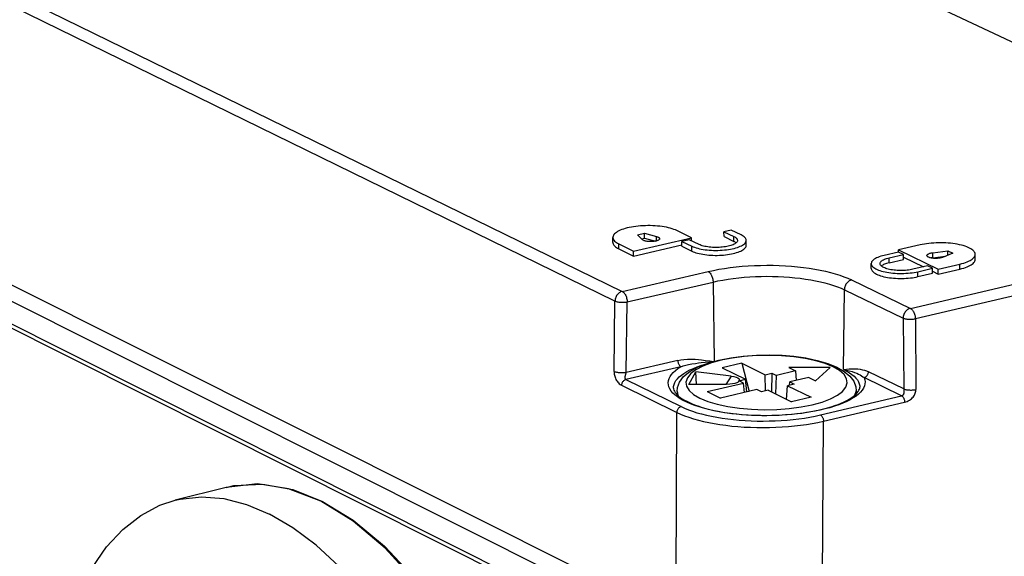
# Model space of a CAD drawing. Units: millimetres. Extents: x 12 to 202, y 7 to 290.
# Drawn here: x 140 to 156, y 240 to 249 of the extents above; entities that cross this region are included whole.
import ezdxf

# ---------------------------------------------------------------- set-up
doc = ezdxf.new("R2010")
doc.units = ezdxf.units.MM
doc.header["$LTSCALE"] = 19.36
doc.layers.get('0').update_dxf_attribs({"linetype": 'CONTINUOUS'})
doc.layers.add('ALL_FEATURES', color=7, linetype='CONTINUOUS')

msp = doc.modelspace()

# ---------------------------------------------------------------- linework, layer by layer
at = {"color": 7, "linetype": 'CONTINUOUS'}
for p, q in [((152.0023, 243.3773), (152.1221, 242.9247)), ((152.0023, 243.3773), (152.3795, 243.1926)), ((151.6881, 243.304), (152.0651, 243.1191)), ((152.3795, 243.1926), (152.4859, 243.2175)), ((152.4859, 243.2175), (152.4815, 242.915)), ((152.4859, 243.2175), (152.5584, 243.182)), ((152.8649, 243.2536), (152.5584, 243.182)), ((153.4242, 243.3069), (152.756, 243.3069)), ((153.1886, 243.0953), (153.4242, 243.3069)), ((151.4479, 242.9223), (152.0311, 243.0587)), ((151.9538, 243.0856), (151.9634, 243.1028)), ((151.9586, 243.0942), (152.0651, 243.1191)), ((152.0311, 243.0587), (151.9586, 243.0942)), ((152.0454, 242.9068), (152.0311, 243.0587)), ((152.0825, 242.9155), (152.0651, 243.1191)), ((152.3819, 242.9329), (152.3795, 243.1926)), ((152.5491, 242.8818), (152.5584, 243.182)), ((152.8455, 243.0414), (152.7391, 243.0165)), ((152.7683, 243.0234), (152.7729, 243.077)), ((153.0794, 243.1487), (152.7729, 243.077)), ((152.7729, 243.077), (152.8455, 243.0414)), ((152.2454, 242.9536), (151.662, 242.8171)), ((152.318, 242.918), (152.2454, 242.9536)), ((152.4245, 242.9429), (152.318, 242.918)), ((152.4245, 242.9429), (152.8029, 242.7574)), ((152.722, 242.797), (152.7391, 243.0165)), ((152.7391, 243.0165), (153.1176, 242.8311)), ((143.7265, 241.3833), (142.9075, 241.1759)), ((144.2293, 241.4375), (143.7265, 241.3833)), ((144.7307, 241.361), (144.2293, 241.4375)), ((145.246, 241.1608), (144.7307, 241.361)), ((144.7986, 241.3474), (145.2722, 241.1583))]:
    msp.add_line(p, q, dxfattribs=at)
for points in [[(143.7258, 241.3831), (143.8533, 241.4106), (144.3169, 241.4351), (144.7986, 241.3474)], [(141.2553, 239.4176), (141.3712, 239.697), (141.5757, 240.0878), (141.8094, 240.4261), (142.0703, 240.7086), (142.3559, 240.9323), (142.6635, 241.0949), (142.9075, 241.1759)], [(142.9075, 241.1759), (142.9903, 241.1948), (143.3332, 241.2307), (143.6889, 241.202), (144.054, 241.109), (144.4249, 240.9523)], [(147.9258, 228.5528), (148.2933, 228.9443), (148.6077, 229.4457), (148.8629, 230.0478), (149.0537, 230.7396), (149.1764, 231.5082), (149.2285, 232.3391), (149.2087, 233.2166), (149.1174, 234.1239), (148.9562, 235.0437), (148.7281, 235.9582), (148.4375, 236.85), (148.0901, 237.702), (147.6925, 238.4978), (147.2525, 239.2223), (146.7785, 239.8618), (146.2797, 240.4044), (145.7656, 240.84), (145.246, 241.1608)], [(145.2722, 241.1583), (145.7647, 240.8577), (146.2677, 240.44), (146.756, 239.9209), (147.2207, 239.3097), (147.6537, 238.6175), (148.0473, 237.8565), (148.3947, 237.0402), (148.6895, 236.1833), (148.9266, 235.301), (149.1017, 234.4092), (149.2116, 233.5239), (149.2543, 232.6609), (149.2291, 231.8356), (149.1364, 231.0626), (148.9777, 230.3556), (148.7556, 229.7271), (148.4745, 229.1891), (148.1402, 228.7516), (147.7584, 228.4208), (147.3358, 228.2017), (147.1803, 228.1523)], [(145.5368, 240.1167), (145.17, 240.4539), (144.7982, 240.7333), (144.4249, 240.9523)]]:
    msp.add_lwpolyline(points, dxfattribs=at)
at = {"layer": 'ALL_FEATURES', "color": 7, "linetype": 'CONTINUOUS'}
for p, q in [((144.0058, 254.3639), (156.7238, 248.3571)), ((131.3478, 253.6979), (150.0839, 244.5319)), ((149.9679, 244.3766), (131.2361, 253.5501)), ((154.7085, 244.2584), (188.1123, 252.0448)), ((188.1931, 251.8849), (154.7889, 244.0912)), ((150.9458, 239.2881), (130.1946, 249.6824)), ((130.2, 249.4288), (150.9468, 239.0235)), ((131.0123, 248.6674), (150.0597, 239.0972)), ((150.1131, 238.9993), (131.0614, 248.5749)), ((150.3274, 245.441), (150.4437, 245.4679)), ((150.4103, 245.3618), (150.3274, 245.441)), ((150.4442, 245.3884), (150.4437, 245.4679)), ((150.4437, 245.4679), (150.6351, 245.4136)), ((150.6356, 245.3431), (150.6351, 245.4136)), ((151.1976, 245.3932), (150.961, 245.5081)), ((151.8335, 245.5173), (151.7173, 245.4905)), ((151.7177, 245.4111), (151.7173, 245.4905)), ((151.7173, 245.4905), (151.8753, 245.4139)), ((151.7177, 245.4111), (151.8757, 245.3344)), ((151.9915, 245.4407), (151.8335, 245.5173)), ((151.8757, 245.3344), (151.8753, 245.4139)), ((149.9342, 245.3178), (149.9337, 245.3973)), ((150.0306, 245.2139), (150.0301, 245.2934)), ((150.0301, 245.2934), (150.2664, 245.1782)), ((150.2664, 245.1782), (151.1976, 245.3932)), ((150.2669, 245.0986), (151.0434, 245.278)), ((150.3945, 245.3769), (150.4442, 245.3884)), ((150.4442, 245.3884), (150.619, 245.3389)), ((151.1594, 245.3617), (151.0431, 245.3349)), ((151.0436, 245.2554), (151.0431, 245.3349)), ((151.0431, 245.3349), (151.201, 245.2581)), ((151.0436, 245.2554), (151.2014, 245.1786)), ((151.3173, 245.285), (151.1594, 245.3617)), ((151.1979, 245.343), (151.1976, 245.3932)), ((151.2014, 245.1786), (151.201, 245.2581)), ((152.0747, 245.2723), (152.0743, 245.3518)), ((154.8668, 245.2783), (154.5191, 245.1976)), ((150.0306, 245.2139), (150.2669, 245.0986)), ((150.2669, 245.0986), (150.2664, 245.1782)), ((154.5205, 245.1638), (154.2885, 245.11)), ((154.3681, 245.0715), (154.6001, 245.1254)), ((154.5192, 245.1635), (154.5191, 245.1976)), ((154.5191, 245.1976), (155.1571, 244.8899)), ((154.6001, 245.1254), (154.5205, 245.1638)), ((154.6004, 245.0458), (154.6001, 245.1254)), ((155.069, 245.1526), (155.308, 245.1815)), ((155.0693, 245.073), (155.069, 245.1526)), ((155.0693, 245.073), (155.2721, 245.0976)), ((155.3878, 245.1431), (155.2232, 245.0783)), ((155.3082, 245.1118), (155.308, 245.1815)), ((155.308, 245.1815), (155.3878, 245.1431)), ((155.7487, 245.0465), (155.7485, 245.1261)), ((154.0809, 244.8978), (154.0806, 244.9774)), ((154.3684, 244.9919), (154.3681, 245.0715)), ((154.3684, 244.9919), (154.6004, 245.0458)), ((154.6003, 245.079), (154.9181, 244.9256)), ((154.9829, 244.9407), (154.7508, 244.8868)), ((155.0627, 244.9022), (154.9829, 244.9407)), ((155.1571, 244.8899), (155.505, 244.9708)), ((155.5053, 244.8911), (155.505, 244.9708)), ((150.0839, 244.5319), (151.4623, 244.8511)), ((154.8306, 244.8482), (155.0627, 244.9022)), ((154.8308, 244.7685), (154.8306, 244.8482)), ((154.8308, 244.7685), (155.063, 244.8225)), ((155.063, 244.8225), (155.0627, 244.9022)), ((155.0629, 244.8558), (155.1573, 244.8102)), ((155.1573, 244.8102), (155.1571, 244.8899)), ((155.1573, 244.8102), (155.5053, 244.8911)), ((150.1638, 244.3627), (151.5421, 244.6821)), ((151.5421, 244.6821), (151.5622, 243.407)), ((153.7657, 244.7151), (154.7085, 244.2584)), ((153.6357, 243.2783), (153.65, 244.5576)), ((153.65, 244.5576), (154.5925, 244.1005)), ((149.9524, 243.2436), (149.9679, 244.3766)), ((150.1481, 243.2296), (150.1638, 244.3627)), ((154.5925, 244.1005), (154.6028, 242.9644)), ((154.7889, 244.0912), (154.799, 242.9551)), ((150.9771, 243.4228), (150.1481, 243.2296)), ((152.0023, 243.3773), (151.6881, 243.304)), ((150.1403, 243.195), (150.1422, 243.2019)), ((150.1422, 243.2019), (150.1435, 243.2063)), ((151.025, 243.3213), (150.1444, 243.116)), ((151.1536, 243.0381), (151.2677, 243.2393)), ((151.2744, 243.0381), (151.2677, 243.2393)), ((151.8332, 243.1697), (151.2677, 243.2393)), ((152.756, 243.3069), (152.8649, 243.2536)), ((152.8649, 243.2536), (152.8743, 243.1007)), ((154.6028, 242.9644), (154.0358, 243.2409)), ((150.1389, 243.1902), (150.1403, 243.195)), ((150.1444, 243.116), (151.0288, 242.6804)), ((151.8332, 243.1697), (151.7463, 243.0381)), ((151.9634, 243.1028), (151.9478, 243.0791)), ((151.9538, 243.0856), (151.9529, 243.0842)), ((153.0794, 243.1487), (153.1886, 243.0953)), ((154.5686, 242.8525), (153.9663, 243.1464)), ((150.0749, 243.0228), (150.9591, 242.587)), ((150.9077, 242.978), (150.9077, 242.9781)), ((150.9667, 242.9215), (150.968, 242.8683)), ((151.759, 243.0381), (151.1536, 243.0381)), ((151.4479, 242.9223), (151.662, 242.8171)), ((153.8323, 242.9992), (153.8385, 242.9348)), ((153.8385, 242.9353), (153.8378, 242.8821)), ((153.897, 242.9925), (153.897, 242.9924)), ((153.1176, 242.8311), (152.8029, 242.7574)), ((153.2663, 242.5469), (154.5686, 242.8525)), ((153.3145, 242.4463), (154.6168, 242.7521)), ((150.9458, 239.2881), (150.9591, 242.587)), ((153.297, 239.1454), (153.3145, 242.4463))]:
    msp.add_line(p, q, dxfattribs=at)
for points in [[(150.961, 245.5081), (150.9379, 245.5185), (150.9126, 245.5284), (150.8853, 245.5376), (150.8562, 245.5462), (150.8252, 245.554), (150.7927, 245.5611), (150.7587, 245.5675), (150.7234, 245.573), (150.687, 245.5776), (150.6497, 245.5815), (150.6117, 245.5844), (150.5731, 245.5864), (150.5341, 245.5876), (150.4949, 245.5878), (150.4557, 245.5871), (150.4167, 245.5855), (150.3782, 245.583), (150.3401, 245.5797), (150.3029, 245.5754), (150.2665, 245.5703), (150.2313, 245.5644), (150.1974, 245.5577), (150.1649, 245.5502), (150.1341, 245.542), (150.105, 245.5331), (150.0777, 245.5235), (150.0526, 245.5134), (150.0295, 245.5027), (150.0088, 245.4915), (149.9904, 245.4799), (149.9745, 245.4679), (149.9611, 245.4555), (149.9503, 245.4429), (149.9422, 245.4301), (149.9368, 245.4171), (149.9341, 245.4041), (149.9337, 245.3973)], [(150.6351, 245.4136), (150.6452, 245.4105), (150.6542, 245.407), (150.6622, 245.4033), (150.669, 245.3993), (150.6745, 245.395), (150.6788, 245.3907), (150.6818, 245.3861), (150.6833, 245.3815), (150.6836, 245.3786)], [(151.8753, 245.4139), (151.8894, 245.4065), (151.9016, 245.3987), (151.9119, 245.3907), (151.9203, 245.3823), (151.9267, 245.3738), (151.9311, 245.3651), (151.9334, 245.3563), (151.9337, 245.3512)], [(152.0743, 245.3518), (152.0743, 245.3537), (152.0725, 245.3653), (152.0682, 245.3768), (152.0615, 245.3882), (152.0522, 245.3993), (152.0405, 245.4102), (152.0264, 245.4208), (152.0101, 245.431), (151.9915, 245.4407)], [(149.9337, 245.3973), (149.9341, 245.391), (149.9369, 245.378), (149.9423, 245.3651), (149.9505, 245.3524), (149.9614, 245.3399), (149.9748, 245.3276), (149.9908, 245.3158), (150.0093, 245.3044), (150.0301, 245.2934)], [(149.9342, 245.3178), (149.9349, 245.3093), (149.938, 245.2965), (149.9438, 245.2839), (149.9521, 245.2715), (149.963, 245.2593), (149.9763, 245.2473), (149.9921, 245.2358), (150.0102, 245.2246), (150.0306, 245.2139)], [(150.6836, 245.3786), (150.6836, 245.3769), (150.6824, 245.3723), (150.6799, 245.3677), (150.676, 245.3633), (150.6708, 245.3589), (150.6644, 245.3548), (150.6568, 245.3509), (150.648, 245.3472), (150.6383, 245.3439), (150.6276, 245.3408), (150.616, 245.3382), (150.6038, 245.3359), (150.591, 245.334), (150.5777, 245.3326), (150.564, 245.3316), (150.5502, 245.3311), (150.5363, 245.331), (150.5224, 245.3314), (150.5088, 245.3322), (150.4955, 245.3335), (150.4826, 245.3352), (150.4704, 245.3374), (150.4588, 245.3399), (150.4481, 245.3428), (150.4383, 245.3461), (150.4296, 245.3496), (150.422, 245.3534), (150.4155, 245.3575), (150.4103, 245.3618)], [(151.201, 245.2581), (151.2216, 245.2488), (151.2443, 245.2401), (151.2688, 245.2319), (151.2951, 245.2244), (151.323, 245.2175), (151.3524, 245.2114), (151.3831, 245.2059), (151.4149, 245.2013), (151.4476, 245.1974), (151.4812, 245.1943), (151.5154, 245.1921), (151.55, 245.1907), (151.5849, 245.1902), (151.6198, 245.1905), (151.6546, 245.1916), (151.6891, 245.1936), (151.7231, 245.1965), (151.7564, 245.2001), (151.7889, 245.2046), (151.8204, 245.2098), (151.8506, 245.2157), (151.8795, 245.2224), (151.9068, 245.2298), (151.9325, 245.2378), (151.9565, 245.2464), (151.9784, 245.2555), (151.9984, 245.2651), (152.0162, 245.2752), (152.0317, 245.2857), (152.045, 245.2965), (152.0558, 245.3076), (152.0642, 245.319), (152.0701, 245.3305), (152.0734, 245.3421), (152.0743, 245.3518)], [(151.2014, 245.1786), (151.2216, 245.1695), (151.2437, 245.1609), (151.2676, 245.1529), (151.2931, 245.1455), (151.3202, 245.1387), (151.3487, 245.1326), (151.3785, 245.1272), (151.4094, 245.1225), (151.4413, 245.1186), (151.474, 245.1154), (151.5072, 245.113), (151.541, 245.1115), (151.575, 245.1107), (151.6091, 245.1107), (151.6432, 245.1116), (151.6771, 245.1133), (151.7105, 245.1157), (151.7433, 245.119), (151.7754, 245.123), (151.8066, 245.1278), (151.8367, 245.1333), (151.8656, 245.1394), (151.8931, 245.1463), (151.9191, 245.1538), (151.9435, 245.1619), (151.9661, 245.1705), (151.9868, 245.1796), (152.0055, 245.1892), (152.0222, 245.1992), (152.0366, 245.2096), (152.0488, 245.2203), (152.0588, 245.2312), (152.0663, 245.2423), (152.0715, 245.2536), (152.0742, 245.2649), (152.0747, 245.2723)], [(151.9337, 245.3512), (151.9336, 245.3475), (151.9317, 245.3387), (151.9278, 245.33), (151.9218, 245.3213), (151.9139, 245.3129), (151.9039, 245.3047), (151.8921, 245.2967), (151.8785, 245.2891), (151.8631, 245.2818), (151.846, 245.275), (151.8274, 245.2686), (151.8074, 245.2627), (151.7861, 245.2574), (151.7636, 245.2526), (151.7401, 245.2484), (151.7157, 245.2449), (151.6906, 245.242), (151.6649, 245.2397), (151.6387, 245.2381), (151.6123, 245.2373), (151.5858, 245.2371), (151.5594, 245.2376), (151.5332, 245.2388), (151.5074, 245.2406), (151.4821, 245.2432), (151.4575, 245.2464), (151.4338, 245.2502), (151.4111, 245.2547), (151.3896, 245.2597), (151.3693, 245.2653), (151.3504, 245.2714), (151.3331, 245.278), (151.3173, 245.285)], [(151.912, 245.3114), (151.9116, 245.3118), (151.9014, 245.3196), (151.8894, 245.3272), (151.8757, 245.3344)], [(155.7485, 245.1261), (155.7484, 245.1279), (155.7467, 245.141), (155.7421, 245.154), (155.7349, 245.1668), (155.725, 245.1795), (155.7125, 245.1919), (155.6974, 245.2039), (155.6798, 245.2156), (155.6599, 245.2268), (155.6376, 245.2375), (155.6131, 245.2477), (155.5865, 245.2573), (155.558, 245.2662), (155.5277, 245.2744), (155.4957, 245.2819), (155.4622, 245.2887), (155.4274, 245.2946), (155.3914, 245.2997), (155.3544, 245.304), (155.3165, 245.3073), (155.2781, 245.3098), (155.2391, 245.3114), (155.2, 245.3121), (155.1607, 245.3119), (155.1216, 245.3108), (155.0828, 245.3087), (155.0445, 245.3058), (155.0068, 245.3019), (154.9701, 245.2973), (154.9344, 245.2917), (154.8999, 245.2854), (154.8668, 245.2783)], [(154.2885, 245.11), (154.2604, 245.1029), (154.2339, 245.0953), (154.2092, 245.0869), (154.1863, 245.0781), (154.1654, 245.0686), (154.1466, 245.0588), (154.13, 245.0484), (154.1157, 245.0378), (154.1037, 245.0268), (154.0942, 245.0155), (154.0872, 245.004), (154.0827, 244.9925), (154.0807, 244.9808), (154.0806, 244.9774)], [(154.9754, 245.108), (154.9755, 245.11), (154.9768, 245.1147), (154.9794, 245.1192), (154.9834, 245.1237), (154.9886, 245.128), (154.9952, 245.1321), (155.0029, 245.136), (155.0117, 245.1396), (155.0215, 245.143), (155.0323, 245.1459), (155.0439, 245.1485), (155.0561, 245.1508), (155.069, 245.1526)], [(155.2232, 245.0783), (155.2136, 245.0749), (155.2031, 245.0718), (155.1917, 245.0691), (155.1796, 245.0668), (155.1669, 245.0648), (155.1537, 245.0633), (155.1401, 245.0623), (155.1262, 245.0617), (155.1123, 245.0615), (155.0984, 245.0619), (155.0847, 245.0626), (155.0713, 245.0639), (155.0583, 245.0655), (155.0459, 245.0676), (155.0342, 245.0701), (155.0233, 245.073), (155.0133, 245.0762), (155.0043, 245.0797), (154.9964, 245.0835), (154.9897, 245.0875), (154.9842, 245.0918), (154.98, 245.0962), (154.9771, 245.1008), (154.9756, 245.1054), (154.9754, 245.108)], [(155.505, 244.9708), (155.5366, 244.9787), (155.5665, 244.9873), (155.5945, 244.9965), (155.6205, 245.0064), (155.6443, 245.0169), (155.666, 245.0279), (155.6853, 245.0394), (155.7021, 245.0513), (155.7165, 245.0635), (155.7282, 245.076), (155.7374, 245.0888), (155.7438, 245.1017), (155.7475, 245.1148), (155.7485, 245.1261)], [(151.4623, 244.8511), (151.5467, 244.8694), (151.6342, 244.886), (151.7245, 244.9008), (151.8172, 244.9138), (151.912, 244.925), (152.0086, 244.9341), (152.1066, 244.9414), (152.2056, 244.9466), (152.3053, 244.9499), (152.4053, 244.9511), (152.5053, 244.9503), (152.6049, 244.9475), (152.7037, 244.9427), (152.8014, 244.9359), (152.8977, 244.9272), (152.9921, 244.9165), (153.0843, 244.9039), (153.1741, 244.8895), (153.2611, 244.8733), (153.3449, 244.8553), (153.4253, 244.8357), (153.5019, 244.8144), (153.5745, 244.7917), (153.6429, 244.7675), (153.7067, 244.7419), (153.7657, 244.7151)], [(154.0806, 244.9774), (154.0813, 244.9691), (154.0844, 244.9575), (154.0901, 244.946), (154.0982, 244.9347), (154.1089, 244.9236), (154.1219, 244.9128), (154.1373, 244.9024), (154.1549, 244.8923), (154.1747, 244.8828), (154.1965, 244.8737), (154.2203, 244.8652), (154.2459, 244.8573), (154.2732, 244.8501), (154.302, 244.8436), (154.3322, 244.8377), (154.3636, 244.8327), (154.396, 244.8284), (154.4293, 244.8249), (154.4633, 244.8222), (154.4978, 244.8204), (154.5327, 244.8195), (154.5677, 244.8193), (154.6026, 244.8201), (154.6373, 244.8217), (154.6716, 244.8241), (154.7053, 244.8273), (154.7382, 244.8314), (154.7702, 244.8363), (154.801, 244.8419), (154.8306, 244.8482)], [(154.2214, 244.978), (154.2215, 244.9811), (154.2233, 244.99), (154.2271, 244.9988), (154.233, 245.0074), (154.2409, 245.0159), (154.2507, 245.0241), (154.2625, 245.0321), (154.2761, 245.0398), (154.2914, 245.047), (154.3084, 245.0539), (154.3269, 245.0603), (154.3469, 245.0662), (154.3681, 245.0715)], [(154.7508, 244.8868), (154.7283, 244.882), (154.7048, 244.8778), (154.6804, 244.8742), (154.6553, 244.8713), (154.6296, 244.869), (154.6034, 244.8674), (154.5769, 244.8665), (154.5504, 244.8664), (154.5239, 244.8669), (154.4976, 244.8681), (154.4717, 244.8699), (154.4464, 244.8725), (154.4217, 244.8757), (154.3979, 244.8796), (154.3751, 244.884), (154.3535, 244.8891), (154.3331, 244.8947), (154.3141, 244.9008), (154.2966, 244.9074), (154.2807, 244.9145), (154.2666, 244.9219), (154.2542, 244.9297), (154.2438, 244.9378), (154.2353, 244.9462), (154.2287, 244.9548), (154.2243, 244.9635), (154.2219, 244.9723), (154.2214, 244.978)], [(154.3684, 244.9919), (154.3476, 244.9867), (154.3281, 244.981), (154.31, 244.9748), (154.2933, 244.9681), (154.2781, 244.9611), (154.2647, 244.9536), (154.2529, 244.9459), (154.2434, 244.9382)], [(155.0693, 245.073), (155.0567, 245.0712), (155.0447, 245.0691), (155.0419, 245.0685)], [(155.5053, 244.8911), (155.5362, 244.8988), (155.5654, 244.9072), (155.5929, 244.9163), (155.6185, 244.9259), (155.6421, 244.9361), (155.6635, 244.9468), (155.6827, 244.958), (155.6996, 244.9696), (155.7141, 244.9815), (155.7261, 244.9937), (155.7356, 245.0061), (155.7426, 245.0188), (155.7469, 245.0315), (155.7487, 245.0443), (155.7487, 245.0465)], [(151.4623, 244.8511), (151.471, 244.846), (151.4797, 244.8393), (151.4882, 244.8312), (151.4963, 244.8217), (151.5041, 244.8109), (151.5113, 244.7989), (151.518, 244.786), (151.5239, 244.7722), (151.5292, 244.7578), (151.5336, 244.7429), (151.5371, 244.7277), (151.5397, 244.7124), (151.5414, 244.6971), (151.5421, 244.6821)], [(154.0809, 244.8978), (154.0811, 244.8932), (154.0834, 244.8818), (154.088, 244.8705), (154.0951, 244.8594), (154.1045, 244.8485), (154.1163, 244.8378), (154.1303, 244.8274), (154.1465, 244.8174), (154.1648, 244.8078), (154.1852, 244.7987), (154.2074, 244.7901), (154.2315, 244.7821), (154.2572, 244.7746), (154.2844, 244.7678), (154.3131, 244.7617), (154.343, 244.7562), (154.3741, 244.7515), (154.406, 244.7476), (154.4388, 244.7444), (154.4722, 244.742), (154.506, 244.7404), (154.5401, 244.7397), (154.5743, 244.7397), (154.6084, 244.7406), (154.6423, 244.7422), (154.6758, 244.7447), (154.7086, 244.748), (154.7407, 244.752), (154.7719, 244.7568), (154.802, 244.7623), (154.8308, 244.7685)], [(151.5421, 244.6821), (151.6194, 244.6989), (151.6995, 244.7141), (151.7821, 244.7277), (151.867, 244.7396), (151.9537, 244.7498), (152.0421, 244.7582), (152.1317, 244.7648), (152.2223, 244.7696), (152.3136, 244.7726), (152.4051, 244.7737), (152.4966, 244.773), (152.5877, 244.7704), (152.6782, 244.766)], [(152.6782, 244.766), (152.7676, 244.7598), (152.8557, 244.7518), (152.9421, 244.742), (153.0265, 244.7305), (153.1087, 244.7173), (153.1882, 244.7024), (153.2649, 244.686), (153.3384, 244.668), (153.4086, 244.6486), (153.475, 244.6277), (153.5375, 244.6055), (153.5959, 244.5821), (153.65, 244.5576)], [(153.7657, 244.7151), (153.7528, 244.7113), (153.7401, 244.7059), (153.7277, 244.699), (153.7158, 244.6906), (153.7045, 244.6809), (153.694, 244.6701), (153.6844, 244.6581), (153.6757, 244.6452), (153.6682, 244.6315), (153.6619, 244.6172), (153.6568, 244.6025), (153.6531, 244.5875), (153.6508, 244.5725), (153.65, 244.5576)], [(150.0839, 244.5319), (150.0711, 244.5282), (150.0585, 244.5229), (150.0462, 244.516), (150.0344, 244.5078), (150.0231, 244.4983), (150.0126, 244.4876), (150.003, 244.4758), (149.9943, 244.4631), (149.9868, 244.4496), (149.9804, 244.4355), (149.9753, 244.421), (149.9714, 244.4062), (149.969, 244.3914), (149.9679, 244.3766)], [(150.0839, 244.5319), (150.0927, 244.5268), (150.1014, 244.5202), (150.1098, 244.512), (150.1179, 244.5025), (150.1257, 244.4916), (150.1329, 244.4797), (150.1396, 244.4667), (150.1455, 244.4529), (150.1508, 244.4385), (150.1552, 244.4235), (150.1587, 244.4083), (150.1613, 244.3929), (150.163, 244.3777), (150.1638, 244.3627)], [(149.9679, 244.3766), (149.9775, 244.3727), (149.9885, 244.3691), (150.0006, 244.3658), (150.0138, 244.363), (150.0279, 244.3607), (150.0427, 244.3588), (150.058, 244.3575), (150.0737, 244.3566), (150.0895, 244.3563), (150.1053, 244.3565), (150.1207, 244.3573), (150.1358, 244.3586), (150.1502, 244.3604), (150.1638, 244.3627)], [(154.7085, 244.2584), (154.6956, 244.2546), (154.6829, 244.2491), (154.6705, 244.2422), (154.6585, 244.2338), (154.6472, 244.2241), (154.6367, 244.2132), (154.627, 244.2012), (154.6184, 244.1882), (154.6108, 244.1745), (154.6045, 244.1602), (154.5994, 244.1455), (154.5957, 244.1305), (154.5934, 244.1154), (154.5925, 244.1005)], [(154.7085, 244.2584), (154.7173, 244.2533), (154.7259, 244.2468), (154.7344, 244.2387), (154.7425, 244.2293), (154.7503, 244.2186), (154.7575, 244.2069), (154.7642, 244.1941), (154.7702, 244.1805), (154.7755, 244.1663), (154.7799, 244.1515), (154.7835, 244.1364), (154.7863, 244.1212), (154.788, 244.1061), (154.7889, 244.0912)], [(154.5925, 244.1005), (154.6022, 244.0968), (154.6132, 244.0935), (154.6255, 244.0906), (154.6388, 244.0881), (154.6529, 244.0861), (154.6678, 244.0846), (154.6832, 244.0836), (154.6989, 244.0832), (154.7147, 244.0832), (154.7305, 244.0838), (154.746, 244.0849), (154.761, 244.0865), (154.7753, 244.0886), (154.7889, 244.0912)], [(150.9077, 242.9781), (150.9092, 243.0048), (150.9162, 243.036), (150.929, 243.0669), (150.9473, 243.0976), (150.9713, 243.1278), (151.0008, 243.1576), (151.0356, 243.1866), (151.0757, 243.2149), (151.1209, 243.2423), (151.1709, 243.2688), (151.2257, 243.2941), (151.285, 243.3183), (151.3485, 243.3412), (151.4161, 243.3628), (151.4305, 243.3669)], [(150.9667, 242.921), (150.9724, 242.986), (151.0046, 243.074), (151.0702, 243.1623), (151.1703, 243.2444), (151.305, 243.3183), (151.4616, 243.3789), (151.6356, 243.4275), (151.8253, 243.4651), (152.0274, 243.4918), (152.2372, 243.5072), (152.4502, 243.5113), (152.6514, 243.5045)], [(150.9771, 243.4228), (151.0237, 243.432), (151.0754, 243.4387), (151.1325, 243.4425), (151.1939, 243.4431), (151.255, 243.4407), (151.3102, 243.4365), (151.3542, 243.4319)], [(150.9771, 243.4228), (150.9777, 243.4123), (150.979, 243.4016), (150.9811, 243.3909), (150.9839, 243.3804), (150.9875, 243.3702), (150.9916, 243.3605), (150.9963, 243.3515), (151.0014, 243.3433), (151.007, 243.3361), (151.0128, 243.33), (151.0188, 243.325), (151.025, 243.3213)], [(151.025, 243.3213), (151.0612, 243.3335), (151.1026, 243.3452), (151.1501, 243.3564), (151.2031, 243.3668), (151.2578, 243.3755), (151.3091, 243.3822), (151.3511, 243.3868)], [(152.6424, 243.4966), (152.4411, 243.5031), (152.2385, 243.499), (152.0399, 243.4842), (151.8502, 243.4592), (151.674, 243.4246), (151.5156, 243.3812), (151.379, 243.3301), (151.2674, 243.2725), (151.1838, 243.2098), (151.13, 243.1436), (151.1076, 243.0754), (151.117, 243.0071), (151.1581, 242.9402), (151.2299, 242.8764), (151.3306, 242.8172), (151.4578, 242.7643), (151.6084, 242.7188), (151.7786, 242.6818), (151.9643, 242.6544), (152.1605, 242.6372)], [(151.3511, 243.3868), (151.4169, 243.3927), (151.4848, 243.3974), (151.5382, 243.4003)], [(151.3542, 243.4319), (151.421, 243.4233), (151.488, 243.4134), (151.5499, 243.4035)], [(152.1605, 242.6372), (152.3628, 242.6307), (152.5662, 242.6348), (152.7656, 242.6497), (152.9559, 242.6749), (153.1326, 242.7098), (153.2911, 242.7535), (153.4276, 242.8049), (153.5388, 242.8628), (153.6219, 242.9257), (153.6749, 242.992), (153.6965, 243.0602), (153.6862, 243.1285), (153.6443, 243.1953), (153.5719, 243.2589), (153.4707, 243.3178), (153.3433, 243.3705), (153.1929, 243.4157), (153.023, 243.4524), (152.8379, 243.4795), (152.6424, 243.4966)], [(152.6514, 243.5045), (152.838, 243.4887), (153.0314, 243.4614), (153.2145, 243.423), (153.3815, 243.3739), (153.5278, 243.3143), (153.6478, 243.2455), (153.7382, 243.1693), (153.7994, 243.0869), (153.8323, 242.9992)], [(149.9524, 243.2436), (149.9526, 243.2303), (149.9538, 243.2162), (149.956, 243.2012), (149.9592, 243.1854), (149.9635, 243.1689), (149.969, 243.152), (149.9757, 243.135), (149.9834, 243.1184), (149.9921, 243.1023), (150.0017, 243.0871), (150.0121, 243.073), (150.0233, 243.0602), (150.0354, 243.0485), (150.0488, 243.038), (150.0626, 243.0293), (150.0749, 243.0228)], [(150.1481, 243.2296), (150.1345, 243.2273), (150.1201, 243.2255), (150.1051, 243.2242), (150.0896, 243.2235), (150.0739, 243.2232), (150.0581, 243.2235), (150.0424, 243.2244), (150.0271, 243.2257), (150.0123, 243.2276), (149.9982, 243.23), (149.985, 243.2328), (149.9729, 243.236), (149.962, 243.2396), (149.9524, 243.2436)], [(150.1435, 243.2063), (150.144, 243.2084), (150.1446, 243.2104), (150.1451, 243.2124), (150.1455, 243.2143), (150.146, 243.2162), (150.1464, 243.218), (150.1468, 243.2198), (150.1471, 243.2216), (150.1474, 243.2233), (150.1476, 243.2249), (150.1478, 243.2265), (150.148, 243.2281), (150.1481, 243.2296)], [(150.8338, 242.9969), (150.8251, 243.0303), (150.8226, 243.0638), (150.8265, 243.0974), (150.8367, 243.1308), (150.853, 243.164), (150.8756, 243.1968), (150.9041, 243.229), (150.9387, 243.2606), (150.979, 243.2914), (151.025, 243.3213)], [(153.6357, 243.2783), (153.6816, 243.2823), (153.7271, 243.2856), (153.7779, 243.2878)], [(153.6357, 243.2783), (153.6855, 243.2522), (153.7305, 243.2252), (153.7704, 243.1972), (153.805, 243.1684), (153.8343, 243.1389), (153.8581, 243.1089), (153.8763, 243.0783), (153.8888, 243.0475), (153.8956, 243.0164), (153.897, 242.9925)], [(153.6357, 243.2783), (153.6831, 243.2676), (153.7277, 243.2563), (153.7746, 243.2427)], [(153.7746, 243.2427), (153.8144, 243.2292), (153.8486, 243.2158), (153.8783, 243.2023), (153.9039, 243.1889), (153.9265, 243.1754), (153.9472, 243.1612), (153.9663, 243.1464)], [(153.7779, 243.2878), (153.8239, 243.2877), (153.866, 243.2852), (153.9049, 243.2806), (153.9404, 243.2739), (153.9733, 243.2653), (154.0051, 243.2543), (154.0358, 243.2409)], [(153.9663, 243.1464), (153.9753, 243.1491), (153.9842, 243.1532), (153.9927, 243.1585), (154.0008, 243.1649), (154.0083, 243.1723), (154.0151, 243.1807), (154.0211, 243.1897), (154.0262, 243.1994), (154.0302, 243.2096), (154.0332, 243.22), (154.0351, 243.2305), (154.0358, 243.2409)], [(150.0749, 243.0228), (150.0757, 243.0331), (150.0776, 243.0435), (150.0807, 243.0538), (150.0848, 243.0638), (150.0899, 243.0734), (150.0959, 243.0823), (150.1027, 243.0905), (150.1101, 243.0978), (150.1182, 243.1041), (150.1267, 243.1093), (150.1355, 243.1133), (150.1444, 243.116)], [(150.1444, 243.116), (150.1433, 243.1166), (150.1422, 243.1173), (150.1412, 243.1181), (150.1401, 243.1189), (150.1392, 243.1199), (150.1382, 243.1209), (150.1373, 243.1221), (150.1365, 243.1234), (150.1357, 243.1248), (150.1349, 243.1264), (150.1343, 243.128), (150.1336, 243.1298), (150.1331, 243.1317), (150.1326, 243.1338), (150.1322, 243.1359), (150.1319, 243.1383), (150.1317, 243.1407), (150.1315, 243.1432), (150.1315, 243.1457), (150.1315, 243.1483), (150.1316, 243.151), (150.1318, 243.1536), (150.132, 243.1562), (150.1323, 243.1589), (150.1327, 243.1616), (150.1331, 243.1642), (150.1335, 243.1669), (150.134, 243.1695), (150.1345, 243.1722), (150.1351, 243.1748), (150.1357, 243.1774), (150.1363, 243.18), (150.1369, 243.1826), (150.1376, 243.1852), (150.1383, 243.1877), (150.1389, 243.1902)], [(153.9663, 243.1464), (153.9769, 243.1131), (153.9812, 243.0795), (153.9792, 243.046), (153.9709, 243.0125), (153.9564, 242.9792), (153.9357, 242.9463), (153.9089, 242.9138), (153.876, 242.8819), (153.8373, 242.8508), (153.7928, 242.8205), (153.7428, 242.7912), (153.6874, 242.763), (153.6269, 242.736), (153.5615, 242.7104), (153.4914, 242.6861), (153.417, 242.6634), (153.3385, 242.6422), (153.2563, 242.6228), (153.1706, 242.6051), (153.0819, 242.5893), (152.9904, 242.5754), (152.8966, 242.5635), (152.8008, 242.5535), (152.7033, 242.5457), (152.6047, 242.5399), (152.5053, 242.5362), (152.4054, 242.5346), (152.3056, 242.5352), (152.2061, 242.5379), (152.1074, 242.5427), (152.0099, 242.5496), (151.9139, 242.5586), (151.8199, 242.5696), (151.7283, 242.5826), (151.6393, 242.5975), (151.5535, 242.6143), (151.471, 242.6329), (151.3922, 242.6533), (151.3175, 242.6752), (151.2471, 242.6988), (151.1814, 242.7238), (151.1205, 242.7502), (151.0647, 242.7779), (151.0143, 242.8067), (150.9695, 242.8365), (150.9304, 242.8672), (150.8971, 242.8988), (150.8698, 242.931), (150.8487, 242.9637), (150.8338, 242.9969)], [(151.9529, 243.0842), (151.9426, 243.0739), (151.9224, 243.0629), (151.8929, 243.0531), (151.8547, 243.0452), (151.8091, 243.0399), (151.759, 243.0381)], [(151.8332, 243.1697), (151.878, 243.1622), (151.9149, 243.1521), (151.942, 243.1403), (151.9588, 243.1277), (151.9658, 243.115), (151.9634, 243.1028)], [(150.9077, 242.9781), (150.909, 242.9649), (150.9135, 242.947), (150.9214, 242.9285), (150.9329, 242.9093), (150.9481, 242.8895), (150.9669, 242.8693), (150.9896, 242.8487), (151.0161, 242.8279), (151.0466, 242.807), (151.0811, 242.7861), (151.1195, 242.7653), (151.1619, 242.7449), (151.2081, 242.7249), (151.258, 242.7054), (151.3115, 242.6866), (151.3683, 242.6687), (151.4284, 242.6516), (151.4915, 242.6355), (151.5574, 242.6204), (151.6259, 242.6065), (151.6968, 242.5938), (151.7699, 242.5823), (151.845, 242.5721), (151.9218, 242.5632), (152, 242.5557), (152.0795, 242.5496), (152.16, 242.545), (152.2412, 242.5417), (152.3229, 242.5399), (152.4049, 242.5396), (152.4868, 242.5407), (152.5685, 242.5433), (152.6497, 242.5474), (152.7301, 242.5528), (152.8095, 242.5597), (152.8877, 242.5679), (152.9643, 242.5776), (153.0393, 242.5885), (153.1122, 242.6007), (153.183, 242.6141), (153.2514, 242.6287), (153.3171, 242.6444), (153.38, 242.6611), (153.4399, 242.6788), (153.4965, 242.6973), (153.5498, 242.7166), (153.5994, 242.7365), (153.6454, 242.757), (153.6875, 242.7778), (153.7257, 242.7989), (153.7599, 242.8201), (153.7901, 242.8413), (153.8163, 242.8622), (153.8386, 242.8828), (153.8572, 242.9031), (153.8722, 242.9231), (153.8837, 242.9425), (153.8915, 242.9612), (153.8958, 242.9792), (153.897, 242.9925)], [(150.9667, 242.921), (150.9778, 242.8653), (150.986, 242.8519)], [(153.8193, 242.865), (153.838, 242.9243), (153.8385, 242.9348)], [(154.6045, 242.9428), (154.6047, 242.9406), (154.6048, 242.9384), (154.605, 242.9362), (154.6051, 242.9339), (154.6053, 242.9315), (154.6054, 242.9291), (154.6055, 242.9267), (154.6055, 242.9242), (154.6055, 242.9217), (154.6055, 242.9191), (154.6055, 242.9165), (154.6054, 242.9139), (154.6052, 242.9113), (154.605, 242.9086), (154.6047, 242.906), (154.6044, 242.9033), (154.604, 242.9006), (154.6036, 242.898), (154.6031, 242.8953), (154.6025, 242.8927), (154.6018, 242.89), (154.601, 242.8874), (154.6002, 242.8848), (154.5992, 242.8823), (154.5982, 242.8797), (154.597, 242.8772), (154.5958, 242.8748), (154.5944, 242.8725), (154.593, 242.8703), (154.5916, 242.8682), (154.5901, 242.8662), (154.5885, 242.8644), (154.5869, 242.8628), (154.5853, 242.8613), (154.5837, 242.8599), (154.582, 242.8586), (154.5803, 242.8575), (154.5786, 242.8564), (154.577, 242.8555), (154.5753, 242.8547), (154.5736, 242.854), (154.5719, 242.8534), (154.5702, 242.8529), (154.5686, 242.8525)], [(154.6028, 242.9644), (154.6029, 242.9629), (154.603, 242.9613), (154.6031, 242.9596), (154.6032, 242.958), (154.6033, 242.9563), (154.6035, 242.9545), (154.6045, 242.9428)], [(154.6028, 242.9644), (154.6125, 242.9607), (154.6235, 242.9574), (154.6357, 242.9545), (154.649, 242.952), (154.6632, 242.95), (154.678, 242.9485), (154.6934, 242.9475), (154.7091, 242.947), (154.7249, 242.947), (154.7407, 242.9476), (154.7561, 242.9487), (154.7712, 242.9504), (154.7855, 242.9525), (154.799, 242.9551)], [(154.6168, 242.7521), (154.6346, 242.7567), (154.6548, 242.7634), (154.6746, 242.7719), (154.6926, 242.7817), (154.7092, 242.793), (154.7247, 242.8055), (154.739, 242.8193), (154.752, 242.8341), (154.7635, 242.8497), (154.7735, 242.8657), (154.7818, 242.8818), (154.7884, 242.8977), (154.7933, 242.9131), (154.7966, 242.9278), (154.7985, 242.9418), (154.799, 242.9551)], [(154.5686, 242.8525), (154.5747, 242.8488), (154.5807, 242.844), (154.5865, 242.8379), (154.5921, 242.8308), (154.5972, 242.8227), (154.6019, 242.8138), (154.6061, 242.8043), (154.6097, 242.7942), (154.6125, 242.7838), (154.6147, 242.7732), (154.6161, 242.7626), (154.6168, 242.7521)], [(151.0288, 242.6804), (151.0198, 242.6776), (151.011, 242.6736), (151.0025, 242.6684), (150.9945, 242.6621), (150.987, 242.6548), (150.9802, 242.6466), (150.9742, 242.6376), (150.9691, 242.6281), (150.9649, 242.6181), (150.9619, 242.6078), (150.9599, 242.5973), (150.9591, 242.587)], [(150.9591, 242.587), (151.0197, 242.5592), (151.0845, 242.533), (151.1539, 242.5082), (151.2278, 242.4848), (151.3058, 242.463), (151.3876, 242.4428), (151.4729, 242.4243), (151.5615, 242.4076), (151.653, 242.3928), (151.7471, 242.3798), (151.8434, 242.3687), (151.9416, 242.3597), (152.0414, 242.3526), (152.1423, 242.3476), (152.2439, 242.3446), (152.3461, 242.3437), (152.4482, 242.3449), (152.5501, 242.3481), (152.6513, 242.3534), (152.7514, 242.3607), (152.85, 242.37), (152.947, 242.3813), (153.0417, 242.3945), (153.1349, 242.4098), (153.2262, 242.4271), (153.3145, 242.4463)], [(151.0288, 242.6804), (151.0863, 242.6538), (151.1479, 242.6288), (151.2139, 242.6051), (151.284, 242.5828), (151.3581, 242.562), (151.4358, 242.5427), (151.5169, 242.5251), (151.6011, 242.5092), (151.688, 242.495), (151.7774, 242.4826), (151.8689, 242.4721), (151.9622, 242.4635), (152.0569, 242.4568), (152.1528, 242.452), (152.2494, 242.4492), (152.3464, 242.4484), (152.4434, 242.4495), (152.5402, 242.4526), (152.6363, 242.4577), (152.7314, 242.4647), (152.8251, 242.4737), (152.9172, 242.4845), (153.0071, 242.4972), (153.0957, 242.5118), (153.1824, 242.5284), (153.2663, 242.5469)], [(153.2663, 242.5469), (153.2724, 242.5432), (153.2785, 242.5383), (153.2843, 242.5323), (153.2898, 242.5251), (153.295, 242.517), (153.2997, 242.5081), (153.3038, 242.4986), (153.3074, 242.4885), (153.3103, 242.478), (153.3124, 242.4674), (153.3139, 242.4568), (153.3145, 242.4463)]]:
    msp.add_lwpolyline(points, dxfattribs=at)

doc.saveas('drawing.dxf')
